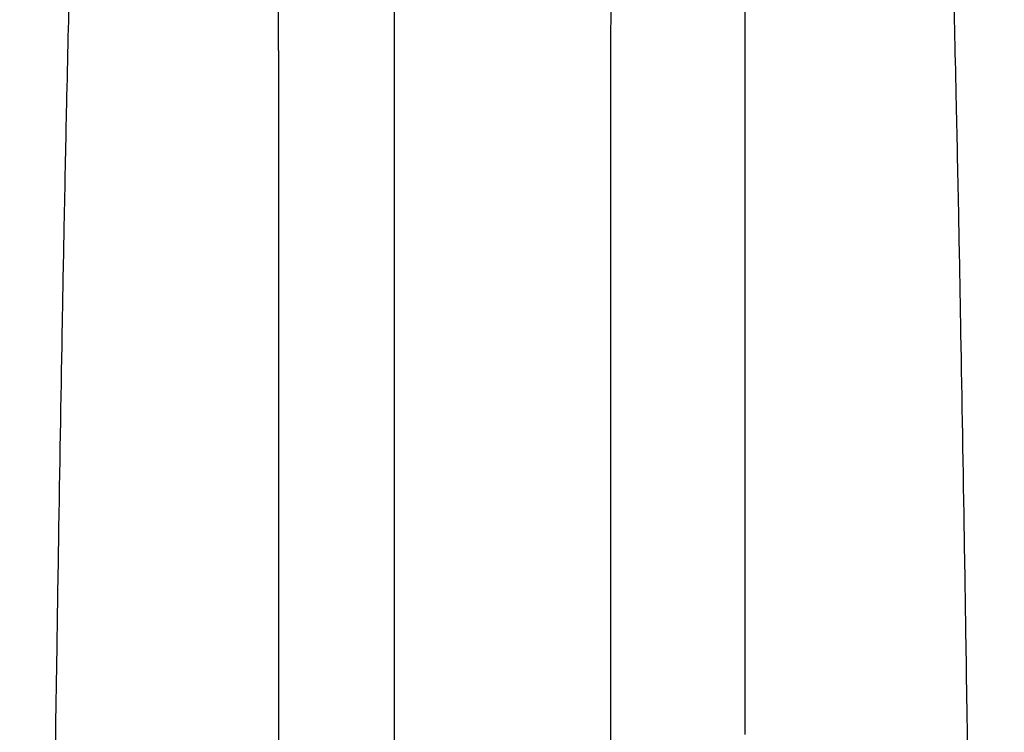
# Model space of a CAD drawing. Units: inches. Extents: x -15.6 to 15.6, y -11.8 to 11.8.
# Drawn here: x -14.2 to -14.1, y -8.8 to -8.7 of the extents above; entities that cross this region are included whole.
import ezdxf

# ---------------------------------------------------------------- set-up
doc = ezdxf.new("R2010")
doc.units = ezdxf.units.IN
doc.header["$MEASUREMENT"] = 0

msp = doc.modelspace()

# ---------------------------------------------------------------- hatches: boundary and pattern name
h = msp.add_hatch()
h.set_pattern_fill('AR-HBONE', color=8, scale=0.01046922407249082)
h.set_pattern_definition([(45, (-12.67646582552964, -14.65664657779354), (0, 0.05922287468335759), [0.1256306888698898, -0.04187689628996327]), (135, (-12.6468543881853, -14.62703514044921), (4.649269446095702e-18, 0.05922287468335757), [0.1256306888698898, -0.04187689628996326])])
edge = h.paths.add_edge_path()
edge.add_line((-15.1914327105545, -8.483638812895114), (-15.07395904478855, -8.483638812895114))
edge.add_arc((-14.8831117468098, -8.475038679129646), 0.1910409732140516, 182.5801687594774, 220.235179552144)
edge.add_line((-15.02895234443564, -8.598437113198763), (-13.30697237750615, -8.598437113198763))
edge.add_line((-13.30697237750615, -8.598437113198763), (-13.30697237750615, -8.65983005649334))
edge.add_line((-13.30697237750615, -8.65983005649334), (-15.02572665210828, -8.65983005649334))
edge.add_arc((-14.92025586555652, -8.772562112800145), 0.1543781180576042, 133.0940365708582, 180.9587842612206)
edge.add_line((-15.07461236926609, -8.775145346735203), (-15.1914327105545, -8.775145346735203))
edge.add_line((-15.1914327105545, -8.775145346735203), (-15.1914327105545, -8.487298249181828))

# ---------------------------------------------------------------- linework, layer by layer
at = {"color": 7, "linetype": 'Continuous', "lineweight": 25}
for points, knots in [([(-14.16121211992, -8.83746144668054), (-14.16108777516802, -8.82787952713882), (-14.16092946856883, -8.815680531425839), (-14.16068158666942, -8.797143589334857), (-14.16049038551563, -8.783296772968091), (-14.16027436975958, -8.768974232775049), (-14.16004872525573, -8.754591799022545), (-14.15983389039985, -8.741934298866362), (-14.1596080320201, -8.729907280972915), (-14.15939338868382, -8.719492176860081), (-14.15920130409097, -8.711455694042094), (-14.15895298255349, -8.70239667859944), (-14.15879470890405, -8.698283137379896), (-14.15867038406778, -8.695051927760229)], [0, 0, 0, 0, 0.1479410737815725, 0.1883477018335169, 0.295666990746291, 0.3754487487273764, 0.4419579494127173, 0.5615899656769098, 0.6280613843949993, 0.7078088203151939, 0.8141208068500226, 0.8539908548509086, 1, 1, 1, 1]), ([(-14.13091711223694, -8.71509374834126), (-14.13091710047812, -8.71151448509384), (-14.13091707786568, -8.704631489987854), (-14.1309170554163, -8.698044425473382), (-14.1309170446438, -8.694887926580673)], [0.03805081131983521, 0.03805081131983521, 0.03805081131983521, 0.03805081131983521, 0.5382791746872668, 1, 1, 1, 1]), ([(-14.11201011755847, -8.695048717976157), (-14.11201934864503, -8.696721620758067), (-14.11202857973669, -8.698394847583923), (-14.1120470422514, -8.701762347550217), (-14.11205627368234, -8.703457135162267), (-14.11207473715974, -8.70688573971146), (-14.11208396920529, -8.708619416082405), (-14.11210243363063, -8.712107823858384), (-14.11211166600404, -8.713862163626), (-14.11212089837745, -8.715616503393624)], [0, 0, 0, 0, 0.25, 0.25, 0.5, 0.5, 0.75, 0.75, 1, 1, 1, 1]), ([(-14.08023741416421, -8.83746144668054), (-14.08036175891529, -8.827879527139332), (-14.08052006551334, -8.815680531426988), (-14.08076794741093, -8.79714358933671), (-14.08095914856333, -8.783296772970353), (-14.08117516431781, -8.768974232777461), (-14.08140080882002, -8.754591799025025), (-14.08161564367433, -8.741934298868749), (-14.08184150205244, -8.729907280975052), (-14.08205614538715, -8.719492176861886), (-14.08224822997862, -8.7114556940435), (-14.08249655151428, -8.702396678600252), (-14.08265482516257, -8.698283137380251), (-14.08277914999793, -8.695051927760234)], [0, 0, 0, 0, 0.1479410737815725, 0.1883477018335169, 0.295666990746291, 0.3754487487273764, 0.4419579494127173, 0.5615899656769098, 0.6280613843949993, 0.7078088203151939, 0.8141208068500226, 0.8539908548509086, 1, 1, 1, 1]), ([(-14.14101320041877, -8.716041857336947), (-14.14101320041877, -8.715523332976367), (-14.14101320041881, -8.715004850610308), (-14.14101320041881, -8.71397269121951), (-14.14101320041881, -8.713458850508855), (-14.14101320041881, -8.711924013964547), (-14.14101320041881, -8.710909721464672), (-14.14101320041881, -8.709904380407478)], [0, 0, 0, 0, 0.25, 0.25, 0.5, 0.5, 1, 1, 1, 1]), ([(-14.10043633364688, -8.709834188488806), (-14.10043633364688, -8.71085081621908), (-14.10043633364688, -8.711876588165016), (-14.10043633364688, -8.713428966007147), (-14.10043633364688, -8.71394870690687), (-14.10043633364688, -8.71499277903723), (-14.10043633364688, -8.715517294141808), (-14.10043633364688, -8.716041857336952)], [0, 0, 0, 0, 0.4999999999999996, 0.4999999999999996, 0.7499999999999998, 0.7499999999999998, 1, 1, 1, 1]), ([(-14.13091734507576, -8.83746144668054), (-14.1309173335311, -8.829157423335374), (-14.13091731883271, -8.81858492911791), (-14.13091729584044, -8.802625935339815), (-14.13091727814196, -8.7907632720002), (-14.13091725801534, -8.778123880655274), (-14.1309172370733, -8.765627694922395), (-14.13091721712735, -8.7546721501876), (-14.13091719615764, -8.744326065042413), (-14.13091717624312, -8.735432268686205), (-14.13091715839291, -8.728642280601758), (-14.13091713537032, -8.721061615977359), (-14.13091712066232, -8.717718732173816), (-14.13091710911294, -8.71509374834126)], [0, 0, 0, 0, 0.148725026350871, 0.1893533309972359, 0.2970544738871535, 0.3767050232255344, 0.4431022296356656, 0.5625362921964009, 0.6288997626798553, 0.7085278244377067, 0.8146195904199055, 0.854430902591855, 1, 1, 1, 1]), ([(-14.11212089837745, -8.715616503393624), (-14.11212075000943, -8.717857034228185), (-14.11212058309542, -8.720377631417067), (-14.11212042695503, -8.723626812359438), (-14.11212039255643, -8.724369091006455), (-14.112120375512, -8.724750732519432), (-14.11212032481389, -8.72592473189025), (-14.1121202915846, -8.726745374768518), (-14.11212019316222, -8.729286562489257), (-14.1121201292704, -8.731088965670216), (-14.11212000514629, -8.734912135159961), (-14.11211994492498, -8.736933677761769), (-14.11211982830017, -8.741193052759428), (-14.11211977187441, -8.743429311161657), (-14.11211966271336, -8.748095905943659), (-14.11211960998153, -8.750526548417575), (-14.11211950826406, -8.755575024492872), (-14.11211945927854, -8.758192872283994), (-14.11211936499301, -8.763597300154363), (-14.11211931969295, -8.766383832932794), (-14.11211923271765, -8.772107341217595), (-14.11211919104303, -8.775044829090799), (-14.11211911127524, -8.781066693495703), (-14.1121190731808, -8.784150639742773), (-14.11211900041086, -8.790421481185945), (-14.11211896571687, -8.793605415321212), (-14.11211889977225, -8.800062656116115), (-14.11211886852721, -8.803336957748195), (-14.1121188243304, -8.80831615088311), (-14.11211881004878, -8.809987154624416), (-14.11211878261714, -8.813350893483722), (-14.11211876950065, -8.815043887919195), (-14.11211870647089, -8.823554562590806), (-14.11211866404186, -8.83050800463567), (-14.11211862161283, -8.83746144668054)], [0, 0, 0, 0, 0.1250000000000003, 0.1406250000000002, 0.1406250000000002, 0.1562500000000001, 0.1562500000000001, 0.1875000000000002, 0.1875000000000002, 0.2500000000000001, 0.2500000000000001, 0.3125, 0.3125, 0.3749999999999998, 0.3749999999999998, 0.4374999999999999, 0.4374999999999999, 0.4999999999999999, 0.4999999999999999, 0.5625, 0.5625, 0.6250000000000001, 0.6250000000000001, 0.6875000000000001, 0.6875000000000001, 0.7500000000000001, 0.7500000000000001, 0.8125000000000002, 0.8125000000000002, 0.8437500000000002, 0.8437500000000002, 0.8750000000000001, 0.8750000000000001, 1, 1, 1, 1]), ([(-14.14101320041881, -8.716041857336947), (-14.14101320040676, -8.716331181491741), (-14.14101320038264, -8.716910272851079), (-14.14101320015145, -8.717785880176647), (-14.14101319973082, -8.718675424795778), (-14.14101319907183, -8.719585207016003), (-14.14101319813965, -8.720521593320388), (-14.1410131968947, -8.721491029220198), (-14.14101319529921, -8.722499996368448), (-14.14101319330998, -8.723555177872782), (-14.14101319090061, -8.724662836769834), (-14.14101318798017, -8.725830914105611), (-14.14101318477367, -8.727057968690405), (-14.14101318178091, -8.728334631709702), (-14.14101317945428, -8.729653158741105), (-14.1410131777608, -8.731013320974567), (-14.14101317664982, -8.732415351976066), (-14.14101317607524, -8.733859451920418), (-14.14101317598962, -8.735345846024385), (-14.14101317634618, -8.736874742264924), (-14.14101317709696, -8.738446382029327), (-14.14101317819818, -8.740060779511687), (-14.14101317962537, -8.74171714790221), (-14.14101318135104, -8.743414756436689), (-14.14101318335161, -8.74515284042402), (-14.14101318559163, -8.74693063745784), (-14.14101318808154, -8.748747513051354), (-14.14101319107523, -8.750603215419687), (-14.14101319480063, -8.752497505426122), (-14.1410131994952, -8.754430139775094), (-14.14101320538775, -8.756400766182644), (-14.1410132122378, -8.758408693574468), (-14.14101321981115, -8.760453143310436), (-14.14101322787064, -8.762533308790083), (-14.14101323618239, -8.764648373951507), (-14.14101324450023, -8.766797514404692), (-14.14101325262212, -8.768979901122087), (-14.1410132601801, -8.771194869977172), (-14.14101326770645, -8.773441922351196), (-14.14101327632737, -8.7757207430856), (-14.14101328693208, -8.77803113258362), (-14.14101330085071, -8.780372500336108), (-14.14101331741847, -8.782743740434794), (-14.14101333423788, -8.785143230674903), (-14.14101334925641, -8.787568976585336), (-14.14101336042553, -8.790018991151094), (-14.14101336530983, -8.792491680047009), (-14.14101336391232, -8.794986087282), (-14.14101335737561, -8.797501847731317), (-14.1410133465708, -8.8000388404524), (-14.14101333244268, -8.802596934140102), (-14.14101331592513, -8.805176038641969), (-14.14101329793578, -8.807775590705463), (-14.14101327949827, -8.810394795674556), (-14.14101326198481, -8.813034193461151), (-14.1410132469101, -8.815694088549417), (-14.14101323438738, -8.818371668906085), (-14.1410132241503, -8.821064803130401), (-14.14101321602454, -8.823771977823688), (-14.1410132098131, -8.826491611512562), (-14.1410132053186, -8.829222126049185), (-14.1410132023716, -8.83196192473023), (-14.14101320069407, -8.83470939694483), (-14.14101320051062, -8.83654348644225), (-14.14101320041881, -8.83746144668054)], [0, 0, 0, 0, 0.01538942712291569, 0.03080242048380304, 0.04623553672711871, 0.06168597923121305, 0.07715195739840568, 0.09263305778870996, 0.108130626887672, 0.1236481641412834, 0.1391917223537854, 0.154769984721931, 0.1703869637237905, 0.1860380144176617, 0.2017164000710729, 0.2174202425923613, 0.2331494911809336, 0.2489042840070786, 0.2646849590012742, 0.2804920648854325, 0.2963263706113651, 0.3121884711416023, 0.3280781077865667, 0.3439947738932432, 0.3599378326414714, 0.375906525591961, 0.3919005409832948, 0.4079208943797182, 0.4239688713174553, 0.4400458400761507, 0.4561527835466141, 0.4722889238139572, 0.488453019778421, 0.5046437947274907, 0.5208599459614057, 0.5371001546613937, 0.5533630960155256, 0.5696476717024287, 0.5859560003042189, 0.602292606604062, 0.6186620611812986, 0.635068567432171, 0.6515092765578211, 0.6679748560606916, 0.6844558024846222, 0.7009427223769424, 0.7174270299895941, 0.7339078787998057, 0.7503895171720238, 0.7668766062375562, 0.7833741502209035, 0.7998875026152503, 0.8164223427944717, 0.8329789344117878, 0.8495472779668494, 0.8661228002037636, 0.8827169756080858, 0.8993433014738069, 0.9160104214554177, 0.9327227201484003, 0.9494809869858417, 0.9662830996296239, 0.9831247199541334, 1, 1, 1, 1]), ([(-14.10043633364687, -8.716041857336952), (-14.10043633364687, -8.71880292780069), (-14.10043633364687, -8.722319116212656), (-14.10043633364687, -8.730104222490725), (-14.10043633364688, -8.737020274215409), (-14.10043633364688, -8.74599515756596), (-14.10043633364688, -8.756374597262564), (-14.10043633364688, -8.766213940589884), (-14.10043633364688, -8.773642666721104), (-14.10043633364688, -8.775587145398195)], [0.4016503965108079, 0.4016503965108079, 0.4016503965108079, 0.4016503965108079, 0.547219493918953, 0.5870308060909024, 0.6931225720731012, 0.7727506338309527, 0.839114104314407, 0.9585481668751422, 1, 1, 1, 1])]:
    msp.add_open_spline(points, degree=3, knots=knots, dxfattribs=at)

doc.saveas('drawing.dxf')
